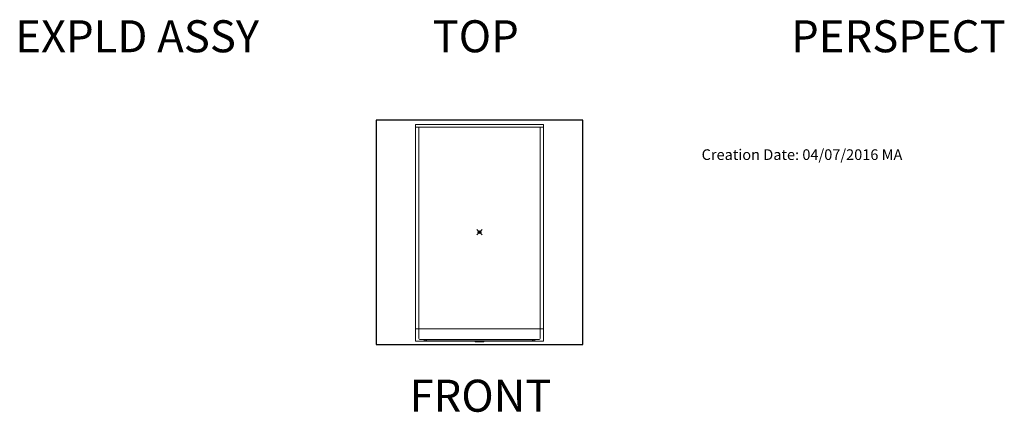
# Model space of a CAD drawing. Units: inches. Extents: x 2 to 891, y -14 to 405.
# Drawn here: x 2 to 371, y 0 to 147 of the extents above; entities that cross this region are included whole.
import ezdxf

# ---------------------------------------------------------------- set-up
doc = ezdxf.new("R2010")
doc.units = ezdxf.units.IN
doc.header["$LTSCALE"] = 0.375
doc.header["$MEASUREMENT"] = 0
doc.header["$PDMODE"] = 35
doc.header["$PDSIZE"] = -1.5
doc.layers.add('DIMENSION', color=1, linetype='Continuous', lineweight=13)
doc.layers.add('OBJECT', color=7, linetype='Continuous', lineweight=13)
doc.layers.add('VPORT', color=5, linetype='Continuous', lineweight=30, plot=False)
doc.styles.add('Arial 9 64', font='arial.ttf', dxfattribs={"height": 0.140625})
doc.styles.get("Standard").update_dxf_attribs({"font": 'arial.ttf', "height": 0.078125})

# ---------------------------------------------------------------- blocks, each defined once
blk = doc.blocks.new('A$C6452664E')
at = {"layer": 'OBJECT'}
for p, q in [((0, 81.38), (0, 0.25)), ((0, 81.38), (48, 81.38)), ((48, 0.25), (48, 81.38)), ((0, 80.38), (48, 80.38)), ((1.25, 80.38), (1.25, 4.88)), ((46.75, 4.88), (46.75, 80.38)), ((48, 4.88), (0, 4.88)), ((1.25, 4.88), (1.25, 1.25)), ((46.75, 4.88), (46.75, 1.25)), ((0, 0.25), (48, 0.25)), ((1.63, 0.88), (46.38, 0.88)), ((2.6, 0.88), (4.13, 0.38)), ((4.13, 0.38), (4.13, 0.88)), ((4.13, 0.38), (43.88, 0.38)), ((22.17, 0.25), (22.5, 0)), ((25.5, 0), (22.5, 0)), ((25.83, 0.25), (25.5, 0)), ((45.4, 0.88), (43.88, 0.38)), ((43.88, 0.38), (43.88, 0.88))]:
    blk.add_line(p, q, dxfattribs=at)
for centre, start, end in [((1.63, 1.25), 180, 270), ((46.38, 1.25), 270, 0)]:
    blk.add_arc(centre, 0.375, start, end, dxfattribs=at)

msp = doc.modelspace()

# ---------------------------------------------------------------- linework, layer by layer
at = {"layer": 'VPORT'}
msp.add_lwpolyline([(135.2264979, 25.2152693), (212.6994385, 25.2152693), (212.6994385, 109.3202104), (135.2264979, 109.3202104)], close=True, dxfattribs=at)
at = {"layer": 'VPORT', "color": 2}
msp.add_point((173.9629682, 67.2677398), dxfattribs=at)

# ---------------------------------------------------------------- block references
at = {"layer": 'DIMENSION'}
msp.add_blockref('A$C6452664E', (149.9629679, 26.2052398), dxfattribs=at)

# ---------------------------------------------------------------- texts
at = {"layer": 'DIMENSION', "insert": (257.2283095, 98.3458413), "char_height": 4, "width": 159.151001898, "attachment_point": 1, "style": 'Arial 9 64'}
msp.add_mtext('Creation Date: 04/07/2016 MA', dxfattribs=at)
at = {"layer": 'VPORT'}
for s, p in [('EXPLD ASSY', (-0.0000003, 134.6999058)), ('TOP', (156.3942119, 134.6999058)), ('PERSPECT', (290.7701476, 134.6999058)), ('FRONT', (147.7366971, -0.0000002))]:
    msp.add_text(s, height=12, dxfattribs=at).set_placement(p)

doc.saveas('drawing.dxf')
